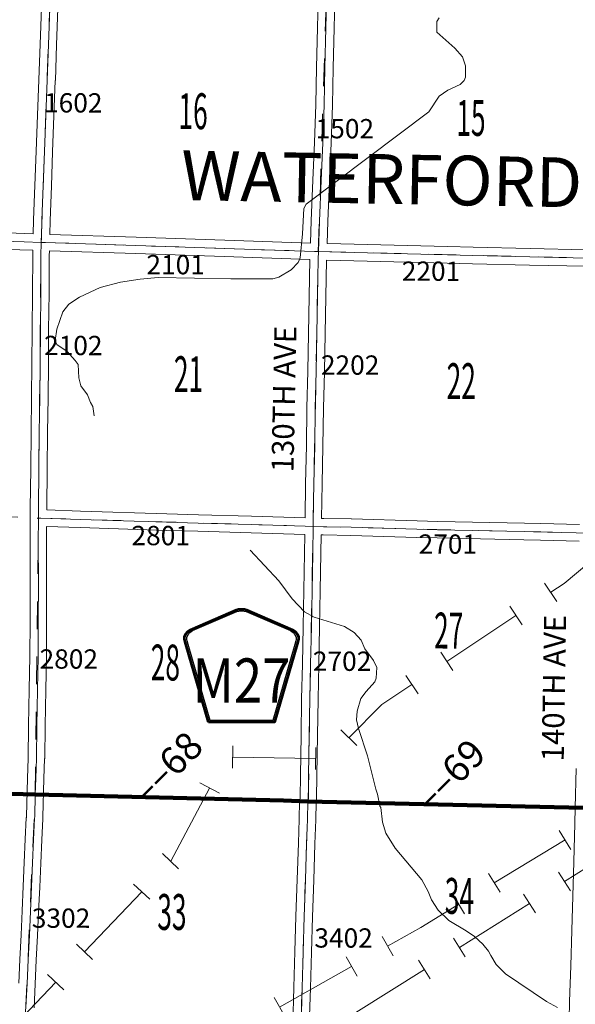
# Model space of a CAD drawing. Extents: x -105.4 to -61.4, y 57.4 to 91.4.
# Drawn here: x -93.4 to -91.4, y 81.9 to 85.5 of the extents above; entities that cross this region are included whole.
import ezdxf
from ezdxf.enums import TextEntityAlignment as Align

# ---------------------------------------------------------------- set-up
doc = ezdxf.new("R2010")
doc.units = ezdxf.units.MI
doc.header["$MEASUREMENT"] = 0
doc.linetypes.add('DGN Style 1', pattern=[0.03005, 5e-05, -0.03])
for name, color, linetype, lineweight in [('tdCoHydroRiver', 5, 'Continuous', 0), ('tdCoPipe', 7, 'Continuous', 13), ('tdCoPipe1', 7, 'Continuous', 0), ('tdCoPipe2', 7, 'Continuous', 0), ('tdCoPriCL', 7, 'Continuous', 0), ('tdCoPriNonDiv', 1, 'Continuous', 211), ('tdCoPriNonDivCL', 16, 'Continuous', 0), ('tdCoSecRdNmbr', 1, 'Continuous', 13), ('tdCoSecRdTxt', 7, 'Continuous', 0), ('tdCoSecRteBand', 7, 'Continuous', 30), ('tdCoSecRteCL', 7, 'Continuous', 0), ('tdCoSectLine', 7, 'DGN Style 1', 13), ('tdCoSectLinePart', 7, 'DGN Style 1', 13), ('tdCoSectNmbr', 7, 'Continuous', 0), ('tdCoShieldCoRteHrd', 52, 'Continuous', 0), ('tdCoSurfConc', 6, 'Continuous', 0), ('tdCoSurfGravel', 1, 'Continuous', 0), ('tdCoTwpNameTxt', 7, 'Continuous', 0), ('tdStHwyPriRefPost1', 7, 'Continuous', 0)]:
    doc.layers.add(name, color=color, linetype=linetype, lineweight=lineweight)
doc.styles.add('Style-Century Gothic', font='GOTHIC.TTF')
doc.styles.add('Style-Trebuchet MS', font='trebuc.ttf')
doc.styles.add('Style-Tw Cen MT', font='TCM_____.TTF')
doc.styles.add('Style-Verdana', font='verdana.ttf')

# ---------------------------------------------------------------- blocks, each defined once
blk = doc.blocks.new('Shield_County_Route_10')
at = {"layer": 'tdCoShieldCoRteHrd', "color": 7, "linetype": 'Continuous', "lineweight": 53, "flags": 128}
blk.add_lwpolyline([(-0.1156, -0.1333), (-0.1975, 0.1496), (-0.2014, 0.1627), (-0.2021, 0.1686), (-0.2021, 0.1764), (-0.1979, 0.1867), (-0.1906, 0.1952), (-0.181, 0.2019), (-0.0138, 0.2742), (-0.0062, 0.2759), (0.0042, 0.2768), (0.0146, 0.2759), (0.0221, 0.2742), (0.1894, 0.2019), (0.199, 0.1952), (0.2063, 0.1867), (0.2105, 0.1764), (0.2105, 0.1686), (0.2098, 0.1627), (0.2059, 0.1496), (0.124, -0.1333), (-0.1156, -0.1333)], close=True, dxfattribs=at)
at = {"layer": 'tdCoShieldCoRteHrd', "color": 7, "linetype": 'Continuous', "lineweight": 30, "flags": 128}
blk.add_lwpolyline([(-0.1097, -0.127), (-0.1894, 0.1483), (-0.1932, 0.1609), (-0.1939, 0.1665), (-0.1939, 0.1741), (-0.1898, 0.184), (-0.1828, 0.1921), (-0.1736, 0.1985), (-0.013, 0.268), (-0.0058, 0.2695), (0.0042, 0.2704), (0.0142, 0.2695), (0.0214, 0.268), (0.182, 0.1985), (0.1912, 0.1921), (0.1982, 0.184), (0.2022, 0.1741), (0.2022, 0.1665), (0.2015, 0.1609), (0.1978, 0.1483), (0.1181, -0.127), (-0.1097, -0.127)], close=True, dxfattribs=at)
at = {"layer": 'tdCoShieldCoRteHrd', "color": 7, "linetype": 'Continuous', "lineweight": 0, "insert": (0.0042, -0.0624), "char_height": 0.16, "attachment_point": 8, "line_spacing_factor": 0.6, "style": 'Style-Trebuchet MS'}
blk.add_mtext('\\H1x;\\W0.84375;\\T1.010;M27', dxfattribs=at)

msp = doc.modelspace()

# ---------------------------------------------------------------- linework, layer by layer
at = {"layer": 'tdCoHydroRiver', "color": 5, "linetype": 'Continuous', "lineweight": 0, "flags": 128}
for points in [[(-93.1224, 84.0641), (-93.1265, 84.0973), (-93.1356, 84.1117), (-93.1461, 84.1404), (-93.1706, 84.1724), (-93.1779, 84.201), (-93.18, 84.25), (-93.1908, 84.2644), (-93.2201, 84.2966), (-93.2574, 84.3226), (-93.2634, 84.337), (-93.2578, 84.3779), (-93.236, 84.4406), (-93.2133, 84.4685), (-93.1749, 84.4945), (-93.1, 84.5292), (-93.027, 84.5482), (-92.9557, 84.5593), (-92.8893, 84.5658), (-92.6258, 84.5602), (-92.4743, 84.5602), (-92.4521, 84.566), (-92.4073, 84.5935), (-92.3815, 84.6198), (-92.3748, 84.637), (-92.3667, 84.7236), (-92.3616, 84.8151), (-92.3534, 84.8307), (-91.9075, 85.1653), (-91.87, 85.2229), (-91.8396, 85.2444), (-91.7949, 85.2655), (-91.7804, 85.2794), (-91.7754, 85.292), (-91.7746, 85.333), (-91.7865, 85.3648), (-91.8143, 85.3969), (-91.8793, 85.4551), (-91.8785, 85.493), (-91.8703, 85.507)], [(-92.5566, 83.5771), (-92.4517, 83.466), (-92.4041, 83.4003), (-92.3594, 83.3535), (-92.3235, 83.3339), (-92.2137, 83.3), (-92.1794, 83.2787), (-92.1532, 83.2498), (-92.1397, 83.2195), (-92.109, 83.1762), (-92.0969, 83.1507), (-92.0993, 83.1129), (-92.1043, 83.0988), (-92.135, 83.0647), (-92.1545, 83.0383), (-92.1681, 82.9928), (-92.1704, 82.9613), (-92.1632, 82.9296), (-92.1305, 82.831), (-92.0999, 82.7104)], [(-92.0999, 82.7104), (-92.094, 82.6914), (-92.0855, 82.6486), (-92.0824, 82.6438), (-92.0756, 82.59), (-92.0639, 82.5503), (-92.0303, 82.4959), (-91.9333, 82.3818), (-91.9105, 82.3387), (-91.8985, 82.3085), (-91.874, 82.2717), (-91.8354, 82.2345), (-91.773, 82.1969), (-91.7419, 82.1757), (-91.7125, 82.1483), (-91.691, 82.1226), (-91.6834, 82.1066), (-91.6636, 82.0747), (-91.6296, 82.0408), (-91.4818, 81.9398), (-91.4412, 81.9184)]]:
    msp.add_lwpolyline(points, dxfattribs=at)
at = {"layer": 'tdCoPipe', "color": 7, "linetype": 'Continuous', "lineweight": 0}
for p, q in [((-91.4434, 83.3905), (-91.4879, 83.4575)), ((-91.5699, 83.3064), (-91.6145, 83.3735)), ((-91.8204, 83.1399), (-91.8649, 83.2068)), ((-91.9469, 83.0558), (-91.9915, 83.1228)), ((-92.1698, 82.8682), (-92.2267, 82.9249)), ((-92.6201, 82.7863), (-92.6187, 82.8667)), ((-92.3193, 82.7811), (-92.3179, 82.8616)), ((-92.6679, 82.6952), (-92.739, 82.733)), ((-92.8157, 82.4209), (-92.8739, 82.4763)), ((-92.9204, 82.3108), (-92.9787, 82.3663)), ((-93.1276, 82.0928), (-93.1859, 82.1482)), ((-93.2323, 81.9827), (-93.2907, 82.0382))]:
    msp.add_line(p, q, dxfattribs=at)
at = {"layer": 'tdCoPipe', "color": 7, "linetype": 'Continuous', "lineweight": 0, "flags": 128}
for points in [[(-91.4657, 83.4241), (-91.4172, 83.4563), (-91.2313, 83.6121)], [(-91.8427, 83.1734), (-91.5922, 83.3399)], [(-92.1983, 82.8966), (-92.0787, 83.0165), (-91.9692, 83.0893)], [(-92.6194, 82.8265), (-92.3186, 82.8213)], [(-92.8449, 82.4486), (-92.8444, 82.449), (-92.7035, 82.7141)], [(-93.1568, 82.1205), (-92.9495, 82.3385)], [(-93.469, 81.7927), (-93.4549, 81.807), (-93.2615, 82.0104)]]:
    msp.add_lwpolyline(points, dxfattribs=at)
at = {"layer": 'tdCoPipe1', "color": 7, "linetype": 'Continuous', "lineweight": 0}
for p, q in [((-91.3946, 82.3414), (-91.4371, 82.4094)), ((-91.5217, 82.2618), (-91.5642, 82.3297)), ((-91.7759, 82.1024), (-91.8184, 82.1704)), ((-91.9029, 82.0228), (-91.9455, 82.0907))]:
    msp.add_line(p, q, dxfattribs=at)
at = {"layer": 'tdCoPipe1', "color": 7, "linetype": 'Continuous', "lineweight": 0, "flags": 128}
for points in [[(-91.4159, 82.3754), (-91.1617, 82.5347)], [(-91.7971, 82.1364), (-91.5429, 82.2957)], [(-92.1771, 81.8958), (-92.1727, 81.901), (-91.9242, 82.0567)]]:
    msp.add_lwpolyline(points, dxfattribs=at)
at = {"layer": 'tdCoPipe2', "color": 7, "linetype": 'Continuous', "lineweight": 0}
for p, q in [((-91.3934, 82.4917), (-91.4349, 82.5603)), ((-91.6498, 82.3361), (-91.6914, 82.4046)), ((-91.7781, 82.2583), (-91.8197, 82.3268)), ((-92.0378, 82.1058), (-92.0772, 82.1756)), ((-92.1685, 82.0321), (-92.2079, 82.1019)), ((-92.4297, 81.8846), (-92.4691, 81.9544))]:
    msp.add_line(p, q, dxfattribs=at)
at = {"layer": 'tdCoPipe2', "color": 7, "linetype": 'Continuous', "lineweight": 0, "flags": 128}
for points in [[(-91.6706, 82.3704), (-91.4141, 82.526)], [(-92.0575, 82.1407), (-91.9374, 82.2085), (-91.7989, 82.2926)], [(-92.4494, 81.9195), (-92.1882, 82.067)]]:
    msp.add_lwpolyline(points, dxfattribs=at)
at = {"layer": 'tdCoPriCL', "color": 7, "linetype": 'Continuous', "lineweight": 0, "flags": 128}
msp.add_lwpolyline([(-93.7806, 82.703), (-93.3359, 82.6908), (-92.4355, 82.6693), (-92.4245, 82.6689), (-92.4152, 82.6687), (-92.4053, 82.6684), (-92.4003, 82.6682), (-92.347, 82.6659), (-92.3301, 82.6662), (-92.3197, 82.6659), (-92.3049, 82.6655), (-92.2903, 82.665), (-92.2789, 82.6647), (-92.0776, 82.6583), (-91.3479, 82.6421)], dxfattribs=at)
at = {"layer": 'tdCoPriNonDiv', "color": 1, "linetype": 'Continuous', "lineweight": 211, "flags": 128}
msp.add_lwpolyline([(-95.4514, 82.7684), (-94.7795, 82.7408), (-94.3294, 82.7182), (-93.3359, 82.6908), (-92.4355, 82.6693), (-92.347, 82.6659), (-91.3479, 82.6421), (-90.7538, 82.6299), (-90.35, 82.6149), (-90.1114, 82.6108), (-89.3508, 82.5913), (-88.6501, 82.5823), (-88.368, 82.5772), (-87.9209, 82.5481), (-87.8554, 82.5464), (-87.4332, 82.56), (-87.3645, 82.5618), (-86.6096, 82.556), (-86.4331, 82.553), (-86.3464, 82.5501), (-86.1947, 82.5556), (-85.6815, 82.5651)], dxfattribs=at)
at = {"layer": 'tdCoPriNonDivCL', "color": 16, "linetype": 'Continuous', "lineweight": 0, "flags": 128}
msp.add_lwpolyline([(-93.4248, 82.6931), (-93.3481, 82.6911), (-93.3359, 82.6908), (-93.232, 82.6881), (-93.1758, 82.6869), (-93.0574, 82.6844), (-92.9726, 82.6825), (-92.9506, 82.6817), (-92.7644, 82.6783), (-92.6576, 82.6753), (-92.5514, 82.6716), (-92.521, 82.6709), (-92.4356, 82.6681), (-92.4305, 82.6679), (-92.4153, 82.6675), (-92.4003, 82.6672), (-92.347, 82.6659), (-92.3208, 82.6652), (-92.3197, 82.6652), (-92.305, 82.6648), (-92.2614, 82.6637), (-92.1807, 82.6615), (-92.0964, 82.6595), (-92.0036, 82.6571), (-91.8799, 82.6539), (-91.7987, 82.6521), (-91.6853, 82.6497), (-91.5977, 82.6475), (-91.5159, 82.6455), (-91.4244, 82.6435), (-91.3822, 82.6428), (-91.3561, 82.6423)], dxfattribs=at)
msp.add_lwpolyline([(-93.4248, 82.6931), (-93.3481, 82.6911), (-93.3359, 82.6908), (-93.232, 82.6881), (-93.1758, 82.6869), (-93.0574, 82.6844), (-92.9726, 82.6825), (-92.9506, 82.6817), (-92.7644, 82.6783), (-92.6576, 82.6753), (-92.5514, 82.6716), (-92.521, 82.6709), (-92.4356, 82.6681), (-92.4305, 82.6679), (-92.4153, 82.6675), (-92.4003, 82.6672), (-92.347, 82.6659), (-92.3208, 82.6652), (-92.3197, 82.6652), (-92.305, 82.6648), (-92.2614, 82.6637), (-92.1807, 82.6615), (-92.0964, 82.6595), (-92.0036, 82.6571), (-91.8799, 82.6539), (-91.7987, 82.6521), (-91.6853, 82.6497), (-91.5977, 82.6475), (-91.5159, 82.6455), (-91.4244, 82.6435), (-91.3822, 82.6428), (-91.3561, 82.6423)], dxfattribs=at)
at = {"layer": 'tdCoSecRteBand', "color": 7, "linetype": 'Continuous', "lineweight": 0, "flags": 128}
for points in [[(-93.3432, 84.7237), (-93.3418, 84.7734), (-93.3418, 84.7737), (-93.3371, 84.899), (-93.3327, 85.0235), (-93.3327, 85.0236), (-93.3277, 85.1535), (-93.3277, 85.1535), (-93.3228, 85.2815), (-93.3181, 85.4107), (-93.3181, 85.4107), (-93.3132, 85.5431), (-93.3132, 85.5432), (-93.3086, 85.6604), (-93.3578, 85.6617), (-93.3579, 85.6617), (-93.4777, 85.6649)], [(-92.3374, 84.6901), (-92.3373, 84.6903), (-92.3343, 84.7711), (-92.3343, 84.7712), (-92.3284, 84.9179), (-92.3284, 84.9179), (-92.3227, 85.055), (-92.3176, 85.192), (-92.3149, 85.3267), (-92.3149, 85.3268), (-92.3114, 85.4703), (-92.3081, 85.6235)], [(-92.2481, 85.6224), (-92.2514, 85.469), (-92.2514, 85.4689), (-92.2549, 85.3254), (-92.2576, 85.1906), (-92.2576, 85.19), (-92.2628, 85.0527), (-92.2628, 85.0526), (-92.2685, 84.9155), (-92.2744, 84.7688), (-92.2774, 84.6885), (-92.227, 84.6873), (-92.2269, 84.6873), (-91.8401, 84.6772), (-91.7477, 84.675), (-91.541, 84.6702), (-91.3383, 84.6659)], [(-93.2532, 85.5409), (-93.2582, 85.4085), (-93.2628, 85.2793), (-93.2629, 85.2792), (-93.2678, 85.1512), (-93.2727, 85.0213), (-93.2772, 84.8968), (-93.2772, 84.8968), (-93.2818, 84.7716), (-93.2832, 84.7217), (-92.9693, 84.7116), (-92.9693, 84.7116), (-92.6485, 84.7008), (-92.6485, 84.7008), (-92.3374, 84.6901)], [(-93.4363, 84.727), (-93.3432, 84.7237)], [(-93.3956, 82.0066), (-93.3919, 82.0928), (-93.3919, 82.0931), (-93.387, 82.1821), (-93.3834, 82.2685), (-93.3834, 82.2685), (-93.3793, 82.3581), (-93.3755, 82.4445), (-93.3718, 82.5286), (-93.3718, 82.5287), (-93.3681, 82.6062), (-93.3681, 82.6068), (-93.368, 82.6078), (-93.3676, 82.6113), (-93.364, 82.7499), (-93.364, 82.7501), (-93.3615, 82.8219), (-93.3601, 82.9405), (-93.3601, 82.9407), (-93.3573, 83.0713), (-93.3554, 83.191), (-93.3546, 83.3197), (-93.3544, 83.4599), (-93.3546, 83.6027), (-93.3546, 83.6027), (-93.3546, 83.6029), (-93.3541, 83.6932), (-93.3541, 83.7231), (-93.3539, 83.7231), (-93.3539, 83.7291), (-93.3539, 83.7293), (-93.3522, 83.8711), (-93.3509, 84.0045), (-93.3509, 84.0047), (-93.349, 84.1306), (-93.3477, 84.253), (-93.3472, 84.3747), (-93.3472, 84.3749), (-93.3458, 84.5105), (-93.345, 84.6438), (-93.345, 84.6443), (-93.3446, 84.6634), (-93.3446, 84.6638), (-93.3449, 84.6638), (-93.4383, 84.667)], [(-92.3572, 83.694), (-92.3548, 83.8187), (-92.3548, 83.8187), (-92.3521, 83.9545), (-92.3501, 84.092), (-92.3501, 84.0923), (-92.3467, 84.2251), (-92.3445, 84.3626), (-92.3445, 84.3626), (-92.3422, 84.4965), (-92.3422, 84.4966), (-92.3396, 84.6301), (-92.6505, 84.6409), (-92.9713, 84.6517), (-93.2846, 84.6617), (-93.285, 84.6432), (-93.2858, 84.5101), (-93.2858, 84.5099), (-93.2872, 84.3744), (-93.2877, 84.2526), (-93.2877, 84.2525), (-93.289, 84.1299), (-93.289, 84.1297), (-93.2909, 84.0038), (-93.2922, 83.8705), (-93.2922, 83.8704), (-93.2939, 83.7287), (-93.2939, 83.7229), (-93.2939, 83.7224), (-93.1711, 83.7184), (-92.8589, 83.7085), (-92.7438, 83.7051), (-92.5508, 83.6996), (-92.5507, 83.6996), (-92.3572, 83.694)], [(-91.3395, 84.6059), (-91.5423, 84.6102), (-91.5423, 84.6102), (-91.7491, 84.615), (-91.7491, 84.615), (-91.8416, 84.6172), (-91.8416, 84.6172), (-92.2285, 84.6273), (-92.2792, 84.6285), (-92.2796, 84.6285), (-92.2822, 84.4954), (-92.2845, 84.3616), (-92.2867, 84.224), (-92.2867, 84.2237), (-92.2901, 84.091), (-92.2921, 83.9535), (-92.2921, 83.9534), (-92.2948, 83.8175), (-92.2972, 83.692), (-92.2967, 83.692), (-92.2894, 83.6917), (-92.1892, 83.6898), (-92.189, 83.6898), (-91.9503, 83.6831), (-91.9502, 83.6831), (-91.8759, 83.6809), (-91.5616, 83.6745), (-91.5615, 83.6745), (-91.5013, 83.673), (-91.361, 83.6696)], [(-92.4016, 81.8562), (-92.3977, 81.9905), (-92.394, 82.121), (-92.394, 82.121), (-92.3903, 82.249), (-92.3903, 82.2492), (-92.3856, 82.3826), (-92.3812, 82.514), (-92.3783, 82.601), (-92.3766, 82.6666), (-92.3766, 82.6678), (-92.3764, 82.6698), (-92.3762, 82.6708), (-92.375, 82.6782), (-92.374, 82.7612), (-92.374, 82.7614), (-92.3716, 82.9051), (-92.3696, 83.0378), (-92.3696, 83.038), (-92.3666, 83.1637), (-92.3642, 83.2998), (-92.3642, 83.2998), (-92.3617, 83.43), (-92.3592, 83.5663), (-92.3582, 83.634), (-92.5525, 83.6397), (-92.7455, 83.6451), (-92.7456, 83.6451), (-92.8608, 83.6485), (-92.8608, 83.6485), (-93.173, 83.6584), (-93.1731, 83.6584), (-93.2943, 83.6624), (-93.2946, 83.6026), (-93.2944, 83.46), (-93.2944, 83.4599), (-93.2944, 83.4599), (-93.2946, 83.3196), (-93.2946, 83.3194), (-93.2954, 83.1905), (-93.2954, 83.1901), (-93.2974, 83.0703), (-93.2974, 83.0702), (-93.3001, 82.9396), (-93.3015, 82.8208), (-93.3016, 82.8202), (-93.304, 82.7482), (-93.3077, 82.6086), (-93.3077, 82.6074), (-93.3078, 82.6064), (-93.3082, 82.6026), (-93.3119, 82.5259), (-93.3155, 82.4419), (-93.3155, 82.4419), (-93.3194, 82.3554), (-93.3194, 82.3554), (-93.3234, 82.2659), (-93.3271, 82.1793), (-93.3271, 82.179), (-93.332, 82.09), (-93.3356, 82.004), (-93.3356, 82.0037), (-93.34, 81.9179)], [(-91.3623, 83.6096), (-91.5028, 83.613), (-91.5028, 83.613), (-91.5629, 83.6145), (-91.8773, 83.6209), (-91.8775, 83.6209), (-91.952, 83.6231), (-92.1906, 83.6298), (-92.2908, 83.6318), (-92.2912, 83.6318), (-92.2982, 83.632), (-92.2993, 83.5653), (-92.2993, 83.5653), (-92.3017, 83.4289), (-92.3017, 83.4289), (-92.3042, 83.2987), (-92.3067, 83.1625), (-92.3067, 83.1624), (-92.3096, 83.0367), (-92.3116, 82.9042), (-92.3116, 82.9041), (-92.3141, 82.7604), (-92.315, 82.6752), (-92.3151, 82.6736), (-92.3153, 82.6716), (-92.3154, 82.6706), (-92.3167, 82.663), (-92.3183, 82.5993), (-92.3183, 82.5991), (-92.3212, 82.512), (-92.3212, 82.512), (-92.3256, 82.3805), (-92.3256, 82.3805), (-92.3303, 82.2472), (-92.334, 82.1193), (-92.3377, 81.9888), (-92.3377, 81.9888), (-92.3417, 81.8544)], [(-91.4005, 81.813), (-91.3973, 81.9395), (-91.3973, 81.9397), (-91.3933, 82.0699), (-91.3896, 82.1981), (-91.3896, 82.1982), (-91.3854, 82.3225), (-91.3815, 82.4466), (-91.3785, 82.5853), (-91.3775, 82.6427), (-91.3775, 82.6429), (-91.3739, 82.7848)]]:
    msp.add_lwpolyline(points, dxfattribs=at)
at = {"layer": 'tdCoSecRteCL', "color": 7, "linetype": 'Continuous', "lineweight": 13, "flags": 128}
for points in [[(-92.3277, 83.663), (-92.3273, 83.6901), (-92.3248, 83.8181), (-92.3221, 83.954), (-92.3201, 84.0916), (-92.3167, 84.2245), (-92.3145, 84.3621), (-92.3122, 84.496), (-92.3095, 84.6314), (-92.3085, 84.6592), (-92.3043, 84.77), (-92.2984, 84.9167), (-92.2928, 85.0538), (-92.2876, 85.1912), (-92.2849, 85.3261), (-92.2814, 85.4696), (-92.2782, 85.619)], [(-93.37, 81.9193), (-93.3656, 82.0053), (-93.3619, 82.0915), (-93.3571, 82.1806), (-93.3534, 82.2672), (-93.3494, 82.3568), (-93.3455, 82.4432), (-93.3418, 82.5273), (-93.3381, 82.6048), (-93.3377, 82.6094), (-93.3356, 82.6908), (-93.334, 82.7491), (-93.3315, 82.8212), (-93.3301, 82.9401), (-93.3274, 83.0708), (-93.3254, 83.1906), (-93.3246, 83.3196), (-93.3244, 83.4599), (-93.3246, 83.6027), (-93.3241, 83.6931), (-93.3239, 83.729), (-93.3222, 83.8708), (-93.3209, 84.0042), (-93.319, 84.1302), (-93.3177, 84.2528), (-93.3172, 84.3746), (-93.3158, 84.5102), (-93.315, 84.6436), (-93.3139, 84.6927), (-93.3135, 84.709), (-93.3118, 84.7726), (-93.3071, 84.8979), (-93.3027, 85.0224), (-93.2978, 85.1524), (-93.2928, 85.2804), (-93.2881, 85.4096), (-93.2832, 85.542)], [(-95.3128, 84.752), (-95.1905, 84.7485), (-94.8077, 84.7387), (-94.6396, 84.7342), (-94.3201, 84.7256), (-94.3122, 84.7254), (-94.2954, 84.7249), (-93.947, 84.7141), (-93.8473, 84.7108), (-93.6707, 84.705), (-93.4373, 84.697), (-93.3139, 84.6927), (-93.2991, 84.6922), (-92.9703, 84.6817), (-92.6495, 84.6709), (-92.3229, 84.6595), (-92.3085, 84.6592)], [(-92.3085, 84.6592), (-92.2277, 84.6573), (-91.8408, 84.6472), (-91.7484, 84.645), (-91.5416, 84.6402), (-91.3327, 84.6358), (-91.309, 84.6353)], [(-93.3241, 83.6931), (-93.3151, 83.6931), (-93.1721, 83.6884), (-92.8599, 83.6785), (-92.7447, 83.6751), (-92.5516, 83.6696), (-92.3563, 83.664), (-92.3277, 83.663), (-92.2902, 83.6617), (-92.1898, 83.6598), (-91.9511, 83.6531), (-91.8766, 83.6509), (-91.5622, 83.6445), (-91.5021, 83.643), (-91.3317, 83.6388)], [(-92.3467, 82.6659), (-92.345, 82.6755), (-92.344, 82.7609), (-92.3416, 82.9046), (-92.3396, 83.0373), (-92.3367, 83.1631), (-92.3342, 83.2992), (-92.3317, 83.4294), (-92.3293, 83.5658), (-92.3277, 83.663)], [(-92.3773, 81.6725), (-92.3763, 81.7201), (-92.3716, 81.8553), (-92.3677, 81.9897), (-92.364, 82.1201), (-92.3603, 82.2481), (-92.3556, 82.3815), (-92.3512, 82.513), (-92.3483, 82.6001), (-92.3467, 82.6659)]]:
    msp.add_lwpolyline(points, dxfattribs=at)
at = {"layer": 'tdCoSectLine', "color": 7, "linetype": 'DGN Style 1', "lineweight": 0, "flags": 128}
for points in [[(-93.3143, 84.6927), (-93.278, 85.6894)], [(-92.3089, 84.6592), (-92.2779, 85.653)], [(-94.3126, 84.7254), (-93.3143, 84.6927)], [(-93.3245, 83.6931), (-93.3143, 84.6927)], [(-93.3143, 84.6927), (-92.3089, 84.6592)], [(-92.3281, 83.663), (-92.3089, 84.6592)], [(-92.3089, 84.6592), (-91.3094, 84.6351)], [(-94.328, 83.7298), (-93.3245, 83.6931)], [(-93.3359, 82.6908), (-93.3245, 83.6931)], [(-93.3245, 83.6931), (-92.3281, 83.663)], [(-92.347, 82.6659), (-92.3454, 82.6755), (-92.3281, 83.663)], [(-92.3281, 83.663), (-91.3321, 83.6388)], [(-94.3294, 82.7182), (-93.3359, 82.6908)], [(-93.3796, 81.7009), (-93.3359, 82.6908)], [(-93.3359, 82.6908), (-92.347, 82.6659)], [(-92.3776, 81.6725), (-92.347, 82.6659)], [(-92.347, 82.6659), (-91.3479, 82.6421)]]:
    msp.add_lwpolyline(points, dxfattribs=at)
at = {"layer": 'tdCoSectLinePart', "color": 7, "linetype": 'DGN Style 1', "lineweight": 0, "flags": 128}
for points in [[(-94.298, 83.7287), (-93.3545, 83.6942)], [(-94.2993, 82.7174), (-93.3659, 82.6916)], [(-93.3059, 82.69), (-92.377, 82.6666)], [(-92.3168, 82.6651), (-91.3778, 82.6429)]]:
    msp.add_lwpolyline(points, dxfattribs=at)
at = {"layer": 'tdCoSurfConc', "color": 6, "linetype": 'Continuous', "lineweight": 0, "flags": 128}
for points in [[(-92.3277, 83.663), (-92.3273, 83.6901), (-92.3248, 83.8181), (-92.3221, 83.954), (-92.3201, 84.0916), (-92.3167, 84.2245), (-92.3145, 84.3621), (-92.3122, 84.496), (-92.3095, 84.6314), (-92.3085, 84.6592), (-92.3043, 84.77), (-92.2984, 84.9167), (-92.2928, 85.0538), (-92.2876, 85.1912), (-92.2849, 85.3261), (-92.2814, 85.4696), (-92.2782, 85.619)], [(-92.3467, 82.6659), (-92.345, 82.6755), (-92.344, 82.7609), (-92.3416, 82.9046), (-92.3396, 83.0373), (-92.3367, 83.1631), (-92.3342, 83.2992), (-92.3317, 83.4294), (-92.3293, 83.5658), (-92.3277, 83.663)], [(-92.3773, 81.6725), (-92.3763, 81.7201), (-92.3716, 81.8553), (-92.3677, 81.9897), (-92.364, 82.1201), (-92.3603, 82.2481), (-92.3556, 82.3815), (-92.3512, 82.513), (-92.3483, 82.6001), (-92.3467, 82.6659)]]:
    msp.add_lwpolyline(points, dxfattribs=at)
at = {"layer": 'tdCoSurfGravel', "color": 1, "linetype": 'Continuous', "lineweight": 0, "flags": 128}
for points in [[(-93.37, 81.9193), (-93.3656, 82.0053), (-93.3619, 82.0915), (-93.3571, 82.1806), (-93.3534, 82.2672), (-93.3494, 82.3568), (-93.3455, 82.4432), (-93.3418, 82.5273), (-93.3381, 82.6048), (-93.3377, 82.6094), (-93.3356, 82.6908), (-93.334, 82.7491), (-93.3315, 82.8212), (-93.3301, 82.9401), (-93.3274, 83.0708), (-93.3254, 83.1906), (-93.3246, 83.3196), (-93.3244, 83.4599), (-93.3246, 83.6027), (-93.3241, 83.6931), (-93.3239, 83.729), (-93.3222, 83.8708), (-93.3209, 84.0042), (-93.319, 84.1302), (-93.3177, 84.2528), (-93.3172, 84.3746), (-93.3158, 84.5102), (-93.315, 84.6436), (-93.3139, 84.6927), (-93.3135, 84.709), (-93.3118, 84.7726), (-93.3071, 84.8979), (-93.3027, 85.0224), (-93.2978, 85.1524), (-93.2928, 85.2804), (-93.2881, 85.4096), (-93.2832, 85.542)], [(-95.3128, 84.752), (-95.1905, 84.7485), (-94.8077, 84.7387), (-94.6396, 84.7342), (-94.3201, 84.7256), (-94.3122, 84.7254), (-94.2954, 84.7249), (-93.947, 84.7141), (-93.8473, 84.7108), (-93.6707, 84.705), (-93.4373, 84.697), (-93.3139, 84.6927), (-93.2991, 84.6922), (-92.9703, 84.6817), (-92.6495, 84.6709), (-92.3229, 84.6595), (-92.3085, 84.6592)], [(-92.3085, 84.6592), (-92.2277, 84.6573), (-91.8408, 84.6472), (-91.7484, 84.645), (-91.5416, 84.6402), (-91.3327, 84.6358), (-91.309, 84.6353)], [(-93.3241, 83.6931), (-93.3151, 83.6931), (-93.1721, 83.6884), (-92.8599, 83.6785), (-92.7447, 83.6751), (-92.5516, 83.6696), (-92.3563, 83.664), (-92.3277, 83.663), (-92.2902, 83.6617), (-92.1898, 83.6598), (-91.9511, 83.6531), (-91.8766, 83.6509), (-91.5622, 83.6445), (-91.5021, 83.643), (-91.3317, 83.6388)]]:
    msp.add_lwpolyline(points, dxfattribs=at)

# ---------------------------------------------------------------- block references
at = {"layer": 'tdCoShieldCoRteHrd', "color": 7, "linetype": 'Continuous', "lineweight": 53}
msp.add_blockref('Shield_County_Route_10', (-92.5918, 83.0865), dxfattribs=at)

# ---------------------------------------------------------------- texts
at = {"layer": 'tdCoSecRdNmbr', "color": 1, "linetype": 'Continuous', "lineweight": 13, "style": 'Style-Tw Cen MT'}
for s, rotation, p in [('1602', 359.927, (-93.1978, 85.1984)), ('1502', 359.9278, (-92.2127, 85.1048)), ('2101', 359.9274, (-92.8264, 84.6119)), ('2201', 359.9281, (-91.9002, 84.5882)), ('2102', 359.9271, (-93.1977, 84.3187)), ('2202', 359.9279, (-92.1935, 84.2477)), ('2801', 359.9274, (-92.8805, 83.6296)), ('2701', 359.9282, (-91.8391, 83.5986)), ('2802', 359.9272, (-93.214, 83.182)), ('2702', 359.928, (-92.2227, 83.1741)), ('3302', 359.9273, (-93.2421, 82.2425)), ('3402', 359.9281, (-92.2172, 82.1706))]:
    msp.add_text(s, height=0.07, rotation=rotation, dxfattribs=at).set_placement(p, align=Align.MIDDLE_CENTER)
at = {"layer": 'tdCoSecRdTxt', "color": 7, "linetype": 'Continuous', "lineweight": 0, "style": 'Style-Century Gothic', "width": 0.975}
for s, rotation, p in [('130TH AVE', 88.7877, (-92.4336, 84.1246)), ('140TH AVE', 89.0602, (-91.4544, 83.0766))]:
    msp.add_text(s, height=0.08, rotation=rotation, dxfattribs=at).set_placement(p, align=Align.MIDDLE_CENTER)
at = {"layer": 'tdCoSectNmbr', "color": 7, "linetype": 'Continuous', "lineweight": 0, "style": 'Style-Century Gothic', "width": 0.538462}
for s, rotation, p in [('16', 359.9274, (-92.7633, 85.1031)), ('15', 359.9282, (-91.7553, 85.0787)), ('21', 359.9275, (-92.7798, 84.1497)), ('22', 359.9282, (-91.7906, 84.1245)), ('27', 359.9283, (-91.836, 83.2201)), ('28', 359.9275, (-92.8638, 83.1043)), ('34', 359.9284, (-91.7972, 82.2581)), ('33', 359.9276, (-92.84, 82.1999))]:
    msp.add_text(s, height=0.13, rotation=rotation, dxfattribs=at).set_placement(p, align=Align.CENTER)
at = {"layer": 'tdCoTwpNameTxt', "color": 7, "linetype": 'Continuous', "lineweight": 0, "insert": (-92.0807, 84.8326), "char_height": 0.18, "attachment_point": 8, "rotation": 358.9276, "line_spacing_factor": 0.6, "style": 'Style-Century Gothic'}
msp.add_mtext('\\T4.000;WATERFORD', dxfattribs=at)
at = {"layer": 'tdStHwyPriRefPost1', "color": 1, "linetype": 'Continuous', "lineweight": 0, "style": 'Style-Verdana'}
for s, p in [('‒‒68', (-92.965, 82.6822)), ('‒‒69', (-91.939, 82.6554))]:
    msp.add_text(s, height=0.1, rotation=45, dxfattribs=at).set_placement(p, align=Align.MIDDLE_LEFT)

doc.saveas('drawing.dxf')
